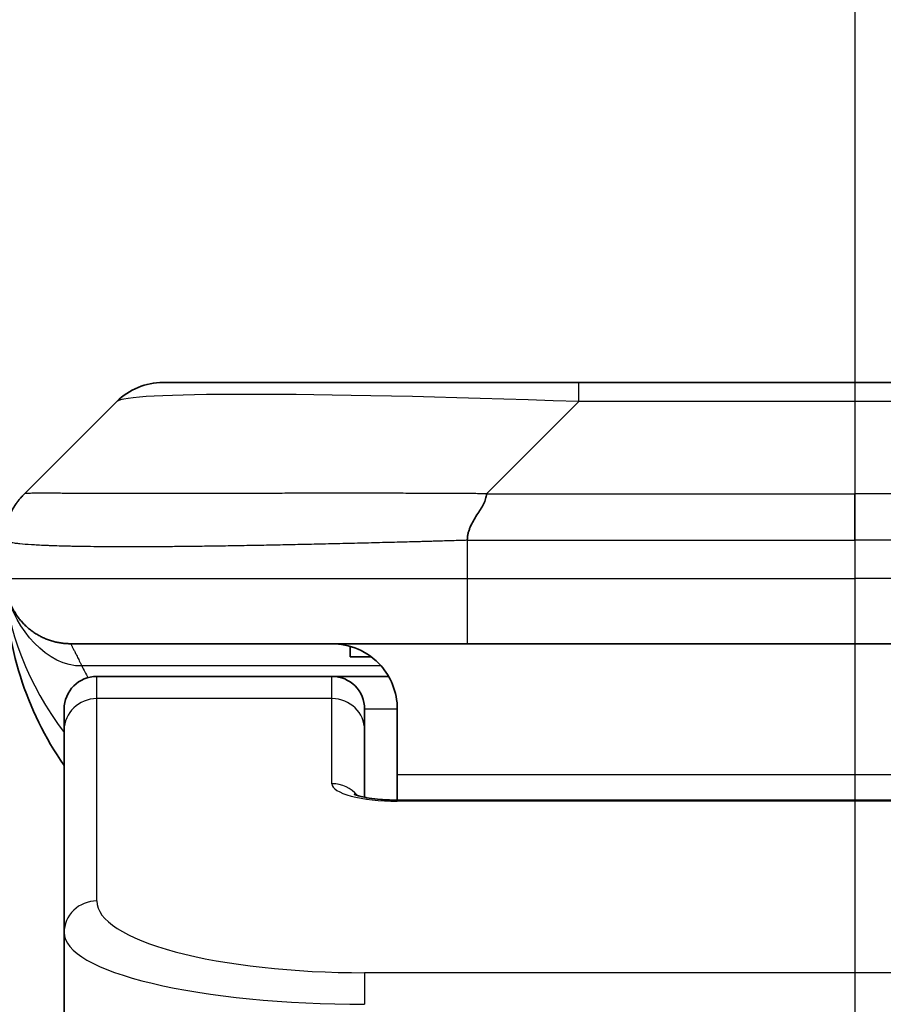
# Model space of a CAD drawing. Units: millimetres. Extents: x 87 to 9596, y 48 to 2015.
# Drawn here: x 3559 to 3572, y 1182 to 1198 of the extents above; entities that cross this region are included whole.
import ezdxf

# ---------------------------------------------------------------- set-up
doc = ezdxf.new("R2010")
doc.units = ezdxf.units.MM
doc.header["$LTSCALE"] = 6
doc.linetypes.add('CHAIN', pattern=[0.3543, 0.2362, -0.0295, 0.0591, -0.0295])
doc.layers.get('Defpoints').update_dxf_attribs({"lineweight": 25})
for name, color, linetype, lineweight in [('Centerline (ISO)', 131, 'Continuous', 18), ('Dimension (ISO)', 7, 'Continuous', 18), ('Section Line (ISO)', 7, 'CHAIN', 25), ('Visible (ISO)', 7, 'Continuous', 35), ('Visible Narrow (ISO)', 7, 'Continuous', 25)]:
    doc.layers.add(name, color=color, linetype=linetype, lineweight=lineweight)
doc.styles.add('Note Text (TK)', font='MS PGothic.ttf')
doc.dimstyles.new('Default - Method 1b (TK)', dxfattribs={"dimscale": 6, "dimtxt": 2.5, "dimasz": 2.5, "dimexe": 1, "dimexo": 1.5, "dimgap": 1, "dimtad": 1, "dimtoh": 1, "dimdsep": 46, "dimtxsty": 'Note Text (TK)', "dimblk": 'OPEN', "dimcen": 0.09, "dimdle": 5, "dimclrd": 100, "dimclre": 100, "dimclrt": 7, "dimadec": 1, "dimazin": 1, "dimtfac": 1, "dimtmove": 0, "dimatfit": 3, "dimldrblk": 'OPEN', "dimfxl": 1, "dimtolj": 1, "dimlwd": -1, "dimlwe": -1, "dimarcsym": 0})

# ---------------------------------------------------------------- blocks, each defined once
blk = doc.blocks.new('2dTransSection1')
at = {"layer": 'Section Line (ISO)', "linetype": 'CHAIN', "ltscale": 15.104823}
blk.add_line((175.6879, 176.0036), (175.6879, 140.5422), dxfattribs=at)
blk = doc.blocks.new('_Open')
at = {"color": 0, "linetype": 'ByBlock', "lineweight": -2}
for p, q in [((-1, 0.16667), (0, 0)), ((-1, -0.16667), (0, 0)), ((0, 0), (-1, 0))]:
    blk.add_line(p, q, dxfattribs=at)
blk = doc.blocks.new('*D42')
at = {"layer": 'Defpoints', "color": 0}
for p in [(3688.065, 1250.747), (3454.565, 1174.855), (3688.065, 1174.855)]:
    blk.add_point(p, dxfattribs=at)
at = {"layer": 'Dimension (ISO)', "color": 100}
for p, q in [((3454.565, 1183.855), (3454.565, 1256.747)), ((3688.065, 1183.855), (3688.065, 1256.747)), ((3472.565, 1250.747), (3670.065, 1250.747))]:
    blk.add_line(p, q, dxfattribs=at)
at = {"layer": 'Dimension (ISO)', "color": 100, "xscale": 18, "yscale": 18, "zscale": 18, "rotation": 180}
blk.add_blockref('_Open', (3454.565, 1250.747), dxfattribs=at)
at = {"layer": 'Dimension (ISO)', "color": 100, "xscale": 18, "yscale": 18, "zscale": 18}
blk.add_blockref('_Open', (3688.065, 1250.747), dxfattribs=at)
at = {"layer": 'Dimension (ISO)', "color": 7, "insert": (3544.675, 1265.462), "char_height": 15, "attachment_point": 4, "style": 'Note Text (TK)'}
blk.add_mtext('\\A1;\\fMS PGothic|b0|i0;{\\H17.4300;233.5', dxfattribs=at)

msp = doc.modelspace()

# ---------------------------------------------------------------- linework, layer by layer
at = {"layer": 'Centerline (ISO)', "linetype": 'CHAIN', "ltscale": 23.990969}
msp.add_line((3571.315, 1194.0624), (3571.315, 998.0624), dxfattribs=at)
at = {"layer": 'Visible (ISO)'}
for p, q in [((3567.0932, 1191.9624), (3560.7293, 1191.9624)), ((3575.5369, 1191.9624), (3567.0932, 1191.9624)), ((3558.6079, 1190.2553), (3560.0221, 1191.6695)), ((3565.3862, 1187.9624), (3559.315, 1187.9624)), ((3563.5907, 1187.9237), (3563.5907, 1187.7624)), ((3565.3862, 1187.9624), (3571.315, 1187.9624)), ((3577.2439, 1187.9624), (3571.315, 1187.9624)), ((3563.5907, 1187.7624), (3563.915, 1187.7624)), ((3563.315, 1187.4624), (3559.715, 1187.4624)), ((3564.1811, 1187.4624), (3563.315, 1187.4624)), ((3559.215, 1186.6387), (3559.215, 1186.9624)), ((3563.815, 1186.6387), (3563.815, 1186.9624)), ((3564.315, 1186.9624), (3564.315, 1185.9624)), ((3559.215, 1183.5418), (3559.215, 1186.6387)), ((3563.815, 1185.6126), (3563.815, 1186.6387)), ((3564.315, 1185.9624), (3564.315, 1185.5691)), ((3564.315, 1185.5691), (3578.315, 1185.5691)), ((3559.215, 1183.5418), (3559.215, 1182.196))]:
    msp.add_line(p, q, dxfattribs=at)
for centre, radius, start, end in [((3560.7293, 1190.9624), 1, 90, 135), ((3563.315, 1188.9624), 5, 180, 214.91521), ((3559.715, 1186.9624), 0.5, 90, 180), ((3563.315, 1186.9624), 0.5, 0, 90)]:
    msp.add_arc(centre, radius, start, end, dxfattribs=at)
for points, knots in [([(3558.315, 1189.546), (3558.315, 1189.5635), (3558.3153, 1189.5812), (3558.3166, 1189.616), (3558.3176, 1189.6331), (3558.3202, 1189.6669), (3558.3218, 1189.6837), (3558.3259, 1189.7167), (3558.3283, 1189.733), (3558.3366, 1189.7812), (3558.3436, 1189.8126), (3558.3611, 1189.8739), (3558.3714, 1189.9038), (3558.3955, 1189.9622), (3558.4092, 1189.9907), (3558.44, 1190.0464), (3558.4572, 1190.0737), (3558.4853, 1190.1137), (3558.4951, 1190.1269), (3558.5155, 1190.1531), (3558.5261, 1190.1661), (3558.5482, 1190.1919), (3558.5596, 1190.2047), (3558.5833, 1190.2302), (3558.5956, 1190.2429), (3558.6079, 1190.2553)], [0, 0, 0, 0, 0.0638986, 0.0638986, 0.1272191, 0.1272191, 0.1900582, 0.1900582, 0.2525056, 0.2525056, 0.3765059, 0.3765059, 0.4999109, 0.4999109, 0.6233265, 0.6233265, 0.7473585, 0.7473585, 0.8098304, 0.8098304, 0.8727, 0.8727, 0.9360574, 0.9360574, 1, 1, 1, 1]), ([(3565.679, 1190.2553), (3565.679, 1190.2429), (3565.6779, 1190.2302), (3565.6758, 1190.2174), (3565.6737, 1190.2047), (3565.6706, 1190.1919), (3565.6666, 1190.179), (3565.6626, 1190.1661), (3565.6578, 1190.1531), (3565.6522, 1190.14), (3565.6467, 1190.1269), (3565.6404, 1190.1137), (3565.6335, 1190.1003), (3565.6199, 1190.0737), (3565.6038, 1190.0464), (3565.5866, 1190.0185), (3565.5694, 1189.9906), (3565.551, 1189.9621), (3565.5326, 1189.933), (3565.5141, 1189.9038), (3565.4957, 1189.8739), (3565.4785, 1189.8433), (3565.4613, 1189.8126), (3565.4452, 1189.7811), (3565.4316, 1189.7491), (3565.4247, 1189.733), (3565.4184, 1189.7167), (3565.4129, 1189.7002), (3565.4073, 1189.6837), (3565.4025, 1189.6669), (3565.3985, 1189.6501), (3565.3946, 1189.6331), (3565.3915, 1189.616), (3565.3893, 1189.5987), (3565.3872, 1189.5812), (3565.3861, 1189.5635), (3565.3861, 1189.546)], [0, 0, 0, 0, 0.0639341, 0.0639341, 0.0639341, 0.1272797, 0.1272797, 0.1272797, 0.1901351, 0.1901351, 0.1901351, 0.2525914, 0.2525914, 0.2525914, 0.3765924, 0.3765924, 0.3765924, 0.4999823, 0.4999823, 0.4999823, 0.6233743, 0.6233743, 0.6233743, 0.7473816, 0.7473816, 0.7473816, 0.8098428, 0.8098428, 0.8098428, 0.8727042, 0.8727042, 0.8727042, 0.9360571, 0.9360571, 0.9360571, 1, 1, 1, 1]), ([(3563.315, 1187.9624), (3563.4431, 1187.9624), (3563.5826, 1187.9366), (3563.8457, 1187.8221), (3563.969, 1187.7333), (3564.133, 1187.5464), (3564.197, 1187.4494), (3564.2882, 1187.2229), (3564.315, 1187.0933), (3564.315, 1186.9624)], [-0.75818442, -0.75818442, -0.75818442, -0.75818442, -0.69165561, -0.69165561, -0.62512679, -0.62512679, -0.57978612, -0.57978612, -0.53444544, -0.53444544, -0.53444544, -0.53444544]), ([(3563.6567, 1185.658), (3563.6567, 1185.658), (3563.6581, 1185.6573), (3563.6661, 1185.6537), (3563.6767, 1185.6493), (3563.7092, 1185.6383), (3563.7332, 1185.6313), (3563.7961, 1185.616), (3563.8376, 1185.6077), (3563.9369, 1185.5919), (3563.9972, 1185.5847), (3564.1295, 1185.5737), (3564.2035, 1185.5702), (3564.2899, 1185.5692), (3564.3025, 1185.5691), (3564.315, 1185.5691)], [0.061217638, 0.061217638, 0.061217638, 0.061217638, 0.066962713, 0.066962713, 0.078554826, 0.078554826, 0.092590333, 0.092590333, 0.109788724, 0.109788724, 0.129993645, 0.129993645, 0.15216185, 0.15216185, 0.15593327, 0.15593327, 0.15593327, 0.15593327])]:
    msp.add_open_spline(points, degree=3, knots=knots, dxfattribs=at)
msp.add_rational_spline([(3559.315, 1187.9624), (3558.7293, 1187.9624), (3558.315, 1188.3766), (3558.315, 1188.9624)], [1, 0.804737851912, 0.804737851912, 1], degree=3, dxfattribs=at)
at = {"layer": 'Visible Narrow (ISO)'}
for p, q in [((3567.0932, 1191.6695), (3567.0932, 1191.9624)), ((3565.679, 1190.2553), (3567.0932, 1191.6695)), ((3575.5369, 1191.6695), (3567.0932, 1191.6695)), ((3565.679, 1190.2553), (3571.315, 1190.2553)), ((3571.315, 1189.5482), (3571.315, 1190.2553)), ((3576.9511, 1190.2553), (3571.315, 1190.2553)), ((3565.3861, 1189.546), (3565.3861, 1188.9624)), ((3558.315, 1188.9624), (3565.3861, 1188.9624)), ((3565.3861, 1188.9624), (3571.315, 1188.9624)), ((3577.244, 1188.9624), (3571.315, 1188.9624)), ((3571.315, 1188.9624), (3571.315, 1187.9624)), ((3564.067, 1187.6217), (3559.4861, 1187.6217)), ((3559.715, 1187.1217), (3559.715, 1187.4624)), ((3563.315, 1187.1217), (3563.315, 1187.4624)), ((3563.315, 1187.1217), (3559.715, 1187.1217)), ((3559.715, 1184.0248), (3559.715, 1187.1217)), ((3563.315, 1185.8201), (3563.315, 1187.1217)), ((3564.315, 1186.9624), (3563.815, 1186.9624)), ((3564.315, 1185.9624), (3577.815, 1185.9624)), ((3578.315, 1185.5521), (3564.315, 1185.5521)), ((3578.815, 1182.9262), (3563.815, 1182.9262)), ((3563.815, 1182.9262), (3563.815, 1182.4432))]:
    msp.add_line(p, q, dxfattribs=at)
for centre, major_axis, ratio, start_param, end_param in [((3573.4575, 1190.9624), (13.4415, -0.6951), 0.0318713, 2.0656787, 3.1128626), ((3565.3862, 1188.9624), (0.0001, -1), 0.0000501, 4.7123889, 6.2831852), ((3559.715, 1186.6387), (-0.5, 0), 0.9659258, 4.712389, 6.2831853), ((3563.315, 1186.6387), (0.5, 0), 0.9659258, 0.0000002, 1.5707963), ((3564.3149, 1185.82), (0.9999, 0), 0.2679501, 3.1415925, 4.7124895), ((3563.315, 1185.3371), (0.5, 0), 0.9659262, 0.6782699, 1.5708016), ((3564.315, 1185.0691), (0, 0.5), 0.0000268, 0, 0.2617991), ((3559.715, 1183.5418), (-0.5, 0), 0.9659255, 4.7123937, 6.2831901), ((3563.8146, 1184.0247), (4.0996, -0.0001), 0.2679484, 3.1415798, 4.7124988), ((3563.815, 1183.5418), (4.6, 0), 0.2388231, 3.1415925, 4.7123916)]:
    msp.add_ellipse(centre, major_axis=major_axis, ratio=ratio, start_param=start_param, end_param=end_param, dxfattribs=at)
for points, knots in [([(3565.679, 1190.2553), (3565.6432, 1190.2566), (3565.6074, 1190.2576), (3565.5349, 1190.2595), (3565.4982, 1190.2603), (3565.3873, 1190.2623), (3565.3132, 1190.2631), (3565.228, 1190.2636), (3565.2169, 1190.2637), (3565.1446, 1190.264), (3565.0834, 1190.264), (3565.0075, 1190.2639), (3564.9929, 1190.2639), (3564.9586, 1190.2638), (3564.939, 1190.2638), (3564.8873, 1190.2637), (3564.8551, 1190.2636), (3564.8094, 1190.2636), (3564.7959, 1190.2636), (3564.7663, 1190.2636), (3564.7502, 1190.2637), (3564.722, 1190.2637), (3564.71, 1190.2638), (3564.6811, 1190.2639), (3564.6642, 1190.2639), (3564.6362, 1190.264), (3564.625, 1190.264), (3564.5673, 1190.2642), (3564.5208, 1190.2643), (3564.4649, 1190.2644), (3564.4554, 1190.2644), (3564.3405, 1190.2647), (3564.2352, 1190.2648), (3564.1242, 1190.265), (3564.1182, 1190.265), (3564.0042, 1190.2651), (3563.8965, 1190.2652), (3563.6765, 1190.2654), (3563.5643, 1190.2654), (3563.3413, 1190.2653), (3563.2307, 1190.2653), (3563.0174, 1190.2651), (3562.9147, 1190.265), (3562.8068, 1190.2649), (3562.8007, 1190.2649), (3562.6872, 1190.2647), (3562.5807, 1190.2645), (3562.3812, 1190.2642), (3562.288, 1190.264), (3562.185, 1190.2638), (3562.1742, 1190.2638), (3562.0611, 1190.2636), (3561.96, 1190.2634), (3561.776, 1190.263), (3561.6926, 1190.2628), (3561.5959, 1190.2626), (3561.5814, 1190.2626), (3561.471, 1190.2624), (3561.3767, 1190.2622), (3561.2098, 1190.2619), (3561.1366, 1190.2618), (3561.0474, 1190.2617), (3561.0302, 1190.2617), (3560.9249, 1190.2615), (3560.8387, 1190.2614), (3560.7127, 1190.2613), (3560.6712, 1190.2613), (3560.6201, 1190.2613), (3560.6099, 1190.2613), (3560.5884, 1190.2613), (3560.5771, 1190.2613), (3560.562, 1190.2613), (3560.5531, 1190.2613), (3560.5393, 1190.2613), (3560.5243, 1190.2613), (3560.5044, 1190.2613), (3560.4797, 1190.2613), (3560.4601, 1190.2613), (3560.4308, 1190.2613), (3560.4114, 1190.2613), (3560.3536, 1190.2613), (3560.3157, 1190.2613), (3560.22, 1190.2614), (3560.1631, 1190.2615), (3560.0924, 1190.2616), (3560.0771, 1190.2616), (3559.9922, 1190.2618), (3559.925, 1190.2619), (3559.8088, 1190.2622), (3559.7587, 1190.2623), (3559.6983, 1190.2625), (3559.6864, 1190.2625), (3559.6152, 1190.2628), (3559.5584, 1190.263), (3559.46, 1190.2633), (3559.4175, 1190.2635), (3559.3677, 1190.2637), (3559.3586, 1190.2637), (3559.3007, 1190.264), (3559.2544, 1190.2642), (3559.1744, 1190.2645), (3559.1399, 1190.2646), (3559.1005, 1190.2648), (3559.0939, 1190.2648), (3559.0161, 1190.2651), (3558.9538, 1190.2653), (3558.8951, 1190.2653), (3558.8904, 1190.2653), (3558.8571, 1190.2654), (3558.8308, 1190.2654), (3558.7868, 1190.2652), (3558.7683, 1190.2652), (3558.7483, 1190.265), (3558.7453, 1190.265), (3558.7259, 1190.2648), (3558.7113, 1190.2647), (3558.6958, 1190.2644), (3558.6934, 1190.2644), (3558.6874, 1190.2643), (3558.6839, 1190.2642), (3558.6791, 1190.2641), (3558.6778, 1190.2641), (3558.6745, 1190.264), (3558.6725, 1190.264), (3558.669, 1190.2639), (3558.6674, 1190.2639), (3558.6644, 1190.2638), (3558.6629, 1190.2638), (3558.6603, 1190.2637), (3558.6591, 1190.2637), (3558.6577, 1190.2637), (3558.6574, 1190.2638), (3558.6556, 1190.2638), (3558.6543, 1190.2638), (3558.6501, 1190.2639), (3558.6475, 1190.264), (3558.6439, 1190.2642), (3558.6427, 1190.2642), (3558.6404, 1190.2643), (3558.6392, 1190.2643), (3558.6342, 1190.2644), (3558.6308, 1190.2643), (3558.6271, 1190.2639), (3558.6264, 1190.2638), (3558.6221, 1190.2632), (3558.6188, 1190.2623), (3558.6144, 1190.2603), (3558.6131, 1190.2595), (3558.6104, 1190.2576), (3558.6092, 1190.2566), (3558.6079, 1190.2553)], [0, 0, 0, 0, 0.0095184, 0.0095184, 0.0192702, 0.0192702, 0.0389776, 0.0389776, 0.0419212, 0.0419212, 0.0581996, 0.0581996, 0.0621072, 0.0621072, 0.0673145, 0.0673145, 0.0758905, 0.0758905, 0.0794947, 0.0794947, 0.083783, 0.083783, 0.0870051, 0.0870051, 0.0915036, 0.0915036, 0.0944913, 0.0944913, 0.1069292, 0.1069292, 0.1094537, 0.1094537, 0.1377166, 0.1377166, 0.1393366, 0.1393366, 0.168411, 0.168411, 0.1989632, 0.1989632, 0.2294313, 0.2294313, 0.2581017, 0.2581017, 0.2598073, 0.2598073, 0.2901016, 0.2901016, 0.3171407, 0.3171407, 0.3203027, 0.3203027, 0.3504052, 0.3504052, 0.375904, 0.375904, 0.3804149, 0.3804149, 0.4103459, 0.4103459, 0.4344429, 0.4344429, 0.4402132, 0.4402132, 0.4700343, 0.4700343, 0.4849437, 0.4849437, 0.4886699, 0.4886699, 0.4928467, 0.4928467, 0.4942589, 0.4961219, 0.497985, 0.4998481, 0.5035714, 0.5072944, 0.5072944, 0.5147411, 0.5147411, 0.5296378, 0.5296378, 0.55297, 0.55297, 0.5594638, 0.5594638, 0.5893357, 0.5893357, 0.6133152, 0.6133152, 0.6192715, 0.6192715, 0.6492867, 0.6492867, 0.6738839, 0.6738839, 0.6793932, 0.6793932, 0.7095977, 0.7095977, 0.7347357, 0.7347357, 0.7399033, 0.7399033, 0.7958822, 0.7958822, 0.8008112, 0.8008112, 0.8314142, 0.8314142, 0.8573104, 0.8573104, 0.862117, 0.862117, 0.8881264, 0.8881264, 0.89291, 0.89291, 0.9006218, 0.9006218, 0.9035569, 0.9035569, 0.9083392, 0.9083392, 0.9122001, 0.9122001, 0.9161097, 0.9161097, 0.9192643, 0.9192643, 0.9202582, 0.9202582, 0.9244067, 0.9244067, 0.9334204, 0.9334204, 0.9376307, 0.9376307, 0.9424341, 0.9424341, 0.9581298, 0.9581298, 0.9615629, 0.9615629, 0.9810021, 0.9810021, 0.9905009, 0.9905009, 1, 1, 1, 1]), ([(3565.3861, 1189.546), (3565.3634, 1189.5454), (3565.3395, 1189.5447), (3565.2933, 1189.5433), (3565.271, 1189.5426), (3565.2047, 1189.5405), (3565.1607, 1189.5391), (3565.1095, 1189.5374), (3565.1028, 1189.5372), (3565.0565, 1189.5357), (3565.0174, 1189.5345), (3564.9533, 1189.5325), (3564.9285, 1189.5318), (3564.8768, 1189.5303), (3564.8499, 1189.5295), (3564.8101, 1189.5284), (3564.7972, 1189.528), (3564.7682, 1189.5272), (3564.7513, 1189.5268), (3564.7041, 1189.5255), (3564.6746, 1189.5248), (3564.6332, 1189.5237), (3564.6216, 1189.5234), (3564.5615, 1189.5218), (3564.5132, 1189.5205), (3564.455, 1189.519), (3564.4452, 1189.5188), (3564.3253, 1189.5157), (3564.2154, 1189.5128), (3564.0994, 1189.5099), (3564.0931, 1189.5097), (3563.9736, 1189.5067), (3563.8606, 1189.5039), (3563.6291, 1189.4982), (3563.5108, 1189.4954), (3563.2749, 1189.4898), (3563.1573, 1189.4871), (3562.9303, 1189.482), (3562.8208, 1189.4796), (3562.7056, 1189.4772), (3562.6991, 1189.4771), (3562.5774, 1189.4745), (3562.4632, 1189.4721), (3562.2486, 1189.4679), (3562.148, 1189.466), (3562.0369, 1189.464), (3562.0253, 1189.4638), (3561.9026, 1189.4616), (3561.793, 1189.4598), (3561.5931, 1189.4567), (3561.5024, 1189.4553), (3561.3972, 1189.4539), (3561.3814, 1189.4536), (3561.2608, 1189.452), (3561.1578, 1189.4508), (3560.9755, 1189.4488), (3560.8955, 1189.4481), (3560.7981, 1189.4473), (3560.7793, 1189.4471), (3560.664, 1189.4463), (3560.5698, 1189.4457), (3560.4322, 1189.4452), (3560.387, 1189.445), (3560.3312, 1189.4449), (3560.3201, 1189.4449), (3560.2966, 1189.4449), (3560.2843, 1189.4448), (3560.2678, 1189.4448), (3560.2582, 1189.4448), (3560.2432, 1189.4448), (3560.2268, 1189.4448), (3560.216, 1189.4448), (3560.1998, 1189.4448), (3560.1783, 1189.4448), (3560.157, 1189.4448), (3560.1251, 1189.4448), (3560.104, 1189.4449), (3560.0413, 1189.445), (3560.0002, 1189.4452), (3559.8966, 1189.4456), (3559.8352, 1189.446), (3559.759, 1189.4467), (3559.7426, 1189.4468), (3559.6515, 1189.4477), (3559.5797, 1189.4486), (3559.456, 1189.4505), (3559.403, 1189.4515), (3559.3394, 1189.4529), (3559.3269, 1189.4531), (3559.2521, 1189.4548), (3559.1929, 1189.4564), (3559.0911, 1189.4595), (3559.0474, 1189.4609), (3558.9964, 1189.4629), (3558.9872, 1189.4632), (3558.9283, 1189.4656), (3558.8816, 1189.4677), (3558.8018, 1189.4717), (3558.7677, 1189.4736), (3558.729, 1189.476), (3558.7225, 1189.4765), (3558.6469, 1189.4813), (3558.5876, 1189.4862), (3558.533, 1189.4917), (3558.5287, 1189.4921), (3558.4981, 1189.4953), (3558.4745, 1189.4982), (3558.4357, 1189.5036), (3558.4197, 1189.5061), (3558.403, 1189.5091), (3558.4004, 1189.5095), (3558.3844, 1189.5126), (3558.3726, 1189.5152), (3558.3607, 1189.5183), (3558.3589, 1189.5187), (3558.3543, 1189.52), (3558.3517, 1189.5208), (3558.3482, 1189.5219), (3558.3473, 1189.5222), (3558.3449, 1189.523), (3558.3434, 1189.5234), (3558.341, 1189.5243), (3558.3399, 1189.5247), (3558.3378, 1189.5255), (3558.3368, 1189.5259), (3558.3351, 1189.5266), (3558.3344, 1189.5269), (3558.3335, 1189.5273), (3558.3333, 1189.5274), (3558.3323, 1189.5279), (3558.3315, 1189.5282), (3558.3293, 1189.5294), (3558.3279, 1189.5302), (3558.3255, 1189.5317), (3558.3244, 1189.5324), (3558.3219, 1189.5343), (3558.3205, 1189.5355), (3558.3192, 1189.537), (3558.3189, 1189.5373), (3558.3175, 1189.539), (3558.3166, 1189.5404), (3558.3157, 1189.5425), (3558.3154, 1189.5432), (3558.3151, 1189.5446), (3558.315, 1189.5453), (3558.315, 1189.546)], [0, 0, 0, 0, 0.0060309, 0.0060309, 0.0120008, 0.0120008, 0.0238645, 0.0238645, 0.0256517, 0.0256517, 0.0361314, 0.0361314, 0.0427402, 0.0427402, 0.0498324, 0.0498324, 0.053223, 0.053223, 0.0575464, 0.0575464, 0.0655788, 0.0655788, 0.0686905, 0.0686905, 0.0815644, 0.0815644, 0.0841798, 0.0841798, 0.1135151, 0.1135151, 0.1151996, 0.1151996, 0.1454965, 0.1454965, 0.177471, 0.177471, 0.2094958, 0.2094958, 0.2397564, 0.2397564, 0.24156, 0.24156, 0.2736902, 0.2736902, 0.3025081, 0.3025081, 0.3058861, 0.3058861, 0.3381271, 0.3381271, 0.3655453, 0.3655453, 0.3704056, 0.3704056, 0.402723, 0.402723, 0.4288146, 0.4288146, 0.4350703, 0.4350703, 0.4674378, 0.4674378, 0.4836361, 0.4836361, 0.4876853, 0.4876853, 0.4922244, 0.4922244, 0.4937592, 0.4957839, 0.4978088, 0.4998336, 0.4998336, 0.50388, 0.507926, 0.507926, 0.5160184, 0.5160184, 0.5322027, 0.5322027, 0.5575322, 0.5575322, 0.5645751, 0.5645751, 0.5969278, 0.5969278, 0.622829, 0.622829, 0.6292513, 0.6292513, 0.6615372, 0.6615372, 0.6878929, 0.6878929, 0.6937826, 0.6937826, 0.7259826, 0.7259826, 0.7526652, 0.7526652, 0.7581356, 0.7581356, 0.8171307, 0.8171307, 0.8223012, 0.8223012, 0.8543215, 0.8543215, 0.8813113, 0.8813113, 0.8863106, 0.8863106, 0.9133113, 0.9133113, 0.9182675, 0.9182675, 0.9262517, 0.9262517, 0.9292892, 0.9292892, 0.9342914, 0.9342914, 0.9382967, 0.9382967, 0.942181, 0.942181, 0.9451294, 0.9451294, 0.9460235, 0.9460235, 0.9495786, 0.9495786, 0.9566104, 0.9566104, 0.9630132, 0.9630132, 0.9732741, 0.9732741, 0.9754302, 0.9754302, 0.987634, 0.987634, 0.9937199, 0.9937199, 1, 1, 1, 1]), ([(3565.3861, 1189.546), (3565.4036, 1189.546), (3565.4214, 1189.546), (3565.4394, 1189.546), (3565.457, 1189.546), (3565.4748, 1189.5461), (3565.4927, 1189.5461), (3565.5298, 1189.5462), (3565.5676, 1189.5462), (3565.6057, 1189.5463), (3565.6813, 1189.5465), (3565.758, 1189.5468), (3565.833, 1189.5471), (3565.9098, 1189.5474), (3565.9848, 1189.5476), (3566.055, 1189.5479), (3566.0911, 1189.548), (3566.126, 1189.5481), (3566.1593, 1189.5481), (3566.1934, 1189.5482), (3566.2258, 1189.5483), (3566.256, 1189.5483), (3566.2601, 1189.5483), (3566.2641, 1189.5483), (3566.2681, 1189.5483), (3566.2943, 1189.5483), (3566.3205, 1189.5483), (3566.3467, 1189.5483), (3566.3769, 1189.5483), (3566.4071, 1189.5483), (3566.4373, 1189.5483), (3566.4976, 1189.5483), (3566.558, 1189.5483), (3566.6184, 1189.5483), (3566.739, 1189.5483), (3566.8596, 1189.5483), (3566.9802, 1189.5483), (3567.462, 1189.5482), (3567.9438, 1189.5482), (3568.4256, 1189.5482), (3568.9073, 1189.5482), (3569.389, 1189.5482), (3569.8707, 1189.5482), (3570.3522, 1189.5482), (3570.8336, 1189.5482), (3571.315, 1189.5482)], [0, 0, 0, 0, 0.0070785, 0.0070785, 0.0070785, 0.0140046, 0.0140046, 0.0140046, 0.0283529, 0.0283529, 0.0283529, 0.0568624, 0.0568624, 0.0568624, 0.0860433, 0.0860433, 0.0860433, 0.101083, 0.101083, 0.101083, 0.1165632, 0.1165632, 0.1165632, 0.1186532, 0.1186532, 0.1186532, 0.1323804, 0.1323804, 0.1323804, 0.148198, 0.148198, 0.148198, 0.1798194, 0.1798194, 0.1798194, 0.2430144, 0.2430144, 0.2430144, 0.4954203, 0.4954203, 0.4954203, 0.7477818, 0.7477818, 0.7477818, 1, 1, 1, 1]), ([(3577.244, 1189.546), (3577.2264, 1189.546), (3577.2087, 1189.546), (3577.1907, 1189.546), (3577.1731, 1189.546), (3577.1553, 1189.5461), (3577.1374, 1189.5461), (3577.1002, 1189.5462), (3577.0625, 1189.5462), (3577.0244, 1189.5463), (3576.9488, 1189.5465), (3576.8721, 1189.5468), (3576.7971, 1189.5471), (3576.7203, 1189.5474), (3576.6453, 1189.5476), (3576.5751, 1189.5479), (3576.5389, 1189.548), (3576.504, 1189.5481), (3576.4708, 1189.5481), (3576.4366, 1189.5482), (3576.4042, 1189.5483), (3576.3741, 1189.5483), (3576.37, 1189.5483), (3576.366, 1189.5483), (3576.362, 1189.5483), (3576.3358, 1189.5483), (3576.3096, 1189.5483), (3576.2834, 1189.5483), (3576.2532, 1189.5483), (3576.223, 1189.5483), (3576.1928, 1189.5483), (3576.1324, 1189.5483), (3576.0721, 1189.5483), (3576.0117, 1189.5483), (3575.8911, 1189.5483), (3575.7705, 1189.5483), (3575.6498, 1189.5483), (3575.168, 1189.5482), (3574.6863, 1189.5482), (3574.2045, 1189.5482), (3573.7228, 1189.5482), (3573.241, 1189.5482), (3572.7593, 1189.5482), (3572.2779, 1189.5482), (3571.7965, 1189.5482), (3571.315, 1189.5482)], [0, 0, 0, 0, 0.0070785, 0.0070785, 0.0070785, 0.0140046, 0.0140046, 0.0140046, 0.0283529, 0.0283529, 0.0283529, 0.0568624, 0.0568624, 0.0568624, 0.0860433, 0.0860433, 0.0860433, 0.101083, 0.101083, 0.101083, 0.1165632, 0.1165632, 0.1165632, 0.1186532, 0.1186532, 0.1186532, 0.1323804, 0.1323804, 0.1323804, 0.148198, 0.148198, 0.148198, 0.1798194, 0.1798194, 0.1798194, 0.2430144, 0.2430144, 0.2430144, 0.4954203, 0.4954203, 0.4954203, 0.7477818, 0.7477818, 0.7477818, 1, 1, 1, 1]), ([(3559.315, 1187.9624), (3559.315, 1187.9624), (3559.3153, 1187.962), (3559.3163, 1187.9602), (3559.317, 1187.9588), (3559.3199, 1187.9535), (3559.3227, 1187.9481), (3559.3284, 1187.9374), (3559.3305, 1187.9333), (3559.3352, 1187.9244), (3559.3378, 1187.9195), (3559.3434, 1187.9088), (3559.3464, 1187.9031), (3559.3529, 1187.8905), (3559.3564, 1187.8838), (3559.3637, 1187.8695), (3559.3675, 1187.8621), (3559.3756, 1187.8462), (3559.3799, 1187.8378), (3559.3934, 1187.8111), (3559.4032, 1187.7916), (3559.419, 1187.7597), (3559.4245, 1187.7487), (3559.4359, 1187.7256), (3559.4417, 1187.7137), (3559.4538, 1187.6889), (3559.46, 1187.676), (3559.4728, 1187.6495), (3559.4794, 1187.6358), (3559.4861, 1187.6217)], [0, 0, 0, 0, 0.0626039, 0.0626039, 0.1251107, 0.1251107, 0.2499017, 0.2499017, 0.3122263, 0.3122263, 0.374526, 0.374526, 0.4368184, 0.4368184, 0.4999384, 0.4999384, 0.5614738, 0.5614738, 0.6239035, 0.6239035, 0.7489857, 0.7489857, 0.8116368, 0.8116368, 0.8743576, 0.8743576, 0.9371461, 0.9371461, 1, 1, 1, 1])]:
    msp.add_open_spline(points, degree=3, knots=knots, dxfattribs=at)
for points in [[(3558.315, 1188.9624), (3558.315, 1188.1891), (3558.6711, 1187.3276), (3559.215, 1186.6042)], [(3559.4861, 1187.6217), (3558.9687, 1187.6051), (3558.4565, 1188.1946), (3558.3397, 1188.7405)], [(3559.4861, 1187.6217), (3559.5145, 1187.5623), (3559.546, 1187.503), (3559.5804, 1187.444)]]:
    msp.add_open_spline(points, degree=3, dxfattribs=at)

# ---------------------------------------------------------------- block references
at = {"layer": 'Section Line (ISO)', "xscale": 7, "yscale": 7, "zscale": 7}
msp.add_blockref('2dTransSection1', (2341.5, -8), dxfattribs=at)

# ---------------------------------------------------------------- dimensions: what is measured, and where the dimension line sits
at = {"layer": 'Dimension (ISO)', "color": 100}
dim = msp.add_linear_dim(base=(3688.065, 1250.7466), p1=(3454.565, 1174.8553), p2=(3688.065, 1174.8553), angle=180, text='\\fMS PGothic|b0|i0;{\\H17.4300;<>', dimstyle='Default - Method 1b (TK)', override={"dimasz": 3, "dimgap": 1, "dimdec": 1, "dimtdec": 1, "dimtofl": 0, "dimatfit": 1}, dxfattribs=at)
dim.commit()
dim.dimension.update_dxf_attribs({"geometry": '*D42', "text_midpoint": (3571.315, 1265.4616)})

doc.saveas('drawing.dxf')
